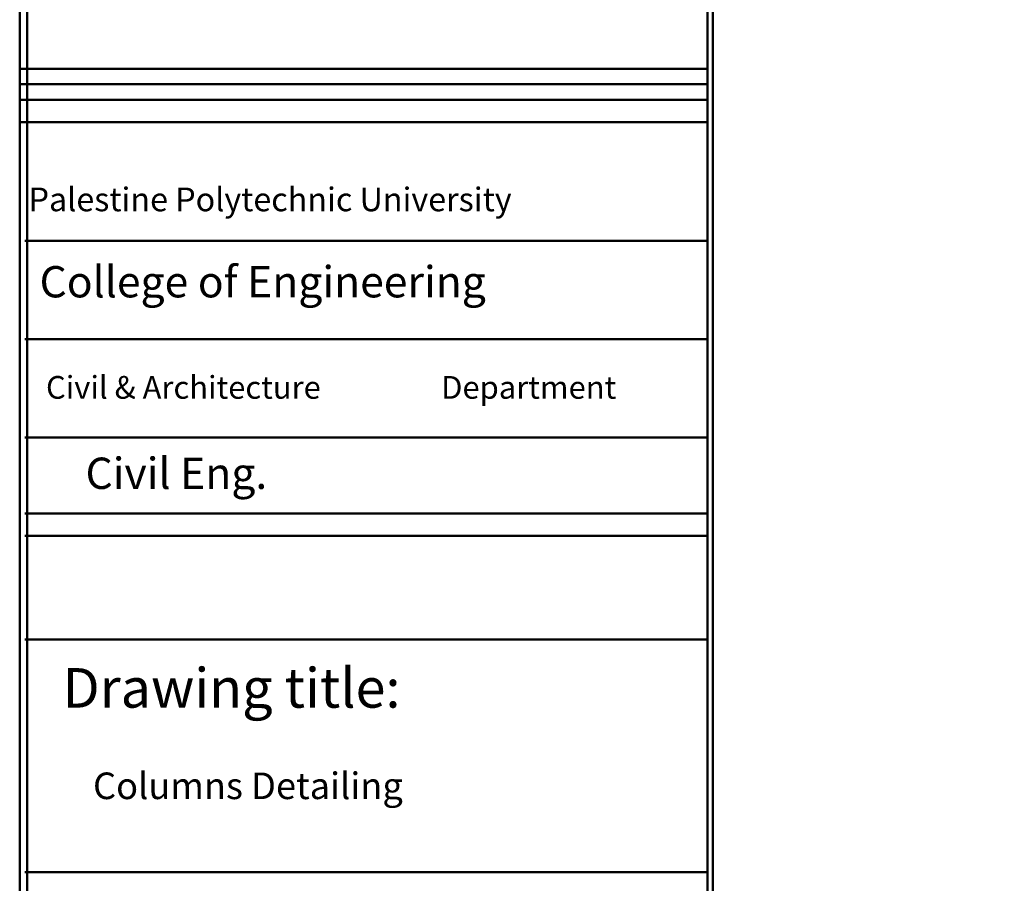
# Model space of a CAD drawing. Units: inches. Extents: x -6635 to 2009, y -2474 to -111.
# Drawn here: x -1371 to -1361, y -1218 to -1208 of the extents above; entities that cross this region are included whole.
import ezdxf

# ---------------------------------------------------------------- set-up
doc = ezdxf.new("R2010")
doc.units = ezdxf.units.IN
doc.header["$MEASUREMENT"] = 0
doc.styles.add('ITALICC2', font='italicc.shx', dxfattribs={"height": 24})

msp = doc.modelspace()

# ---------------------------------------------------------------- linework, layer by layer
at = {"lineweight": 50}
for p, q in [((-1371.4531565, -1196.657735), (-1371.4531565, -1224.419699)), ((-1371.4531565, -1224.419699), (-1371.4531565, -1196.657735)), ((-1363.7446251, -1238.657735), (-1363.7446251, -1196.657735)), ((-1371.3709862, -1196.7880647), (-1371.3709862, -1238.657735)), ((-1363.8049552, -1238.657735), (-1363.8082337, -1196.7880647)), ((-1363.8073151, -1208.519872), (-1371.4531565, -1208.519872)), ((-1363.8073015, -1208.6938037), (-1371.4531565, -1208.6938037)), ((-1363.8073015, -1208.6938037), (-1371.4531565, -1208.6938037)), ((-1363.8072878, -1208.8677353), (-1371.4531565, -1208.8677353)), ((-1363.8072878, -1208.8677353), (-1371.4531565, -1208.8677353)), ((-1371.4531565, -1209.1154664), (-1363.8072684, -1209.1154664)), ((-1371.3976184, -1210.4319264), (-1363.8071654, -1210.4319264)), ((-1371.3976184, -1211.5241649), (-1363.8070798, -1211.5241649)), ((-1371.3976184, -1212.6164034), (-1363.8069943, -1212.6164034)), ((-1363.806928, -1213.4637581), (-1371.3976184, -1213.4637581)), ((-1371.3976184, -1213.7114892), (-1363.8069086, -1213.7114892)), ((-1363.8068184, -1214.8624088), (-1371.3976184, -1214.8624088)), ((-1363.806616, -1217.4476875), (-1371.3976184, -1217.4476875))]:
    msp.add_line(p, q, dxfattribs=at)
msp.add_lwpolyline([(-1371.4531565, -1196.657735), (-1312.0531565, -1196.657735), (-1312.0531565, -1238.657735), (-1371.4531565, -1238.657735), (-1371.4531565, -1196.657735)], dxfattribs=at)

# ---------------------------------------------------------------- texts
at = {"lineweight": 50, "style": 'ITALICC2'}
for s, height, p in [('Palestine Polytechnic University', 0.263112961, (-1371.3544366, -1210.1039616)), ('College of Engineering ', 0.347863336, (-1371.2323647, -1211.0612699)), ('Civil & Architecture', 0.252322305, (-1371.1606863, -1212.1874021)), ('Civil Eng.', 0.34786334, (-1370.7212281, -1213.1894361)), ('Drawing title:', 0.44004712, (-1370.9766233, -1215.6201321)), ('Columns Detailing', 0.295205031, (-1370.637922, -1216.6359612))]:
    msp.add_text(s, height=height, dxfattribs=at).set_placement(p)
at = {"color": 0, "style": 'ITALICC2'}
msp.add_text('Department', height=0.25232231, dxfattribs=at).set_placement((-1366.7668138, -1212.1874021))

doc.saveas('drawing.dxf')
